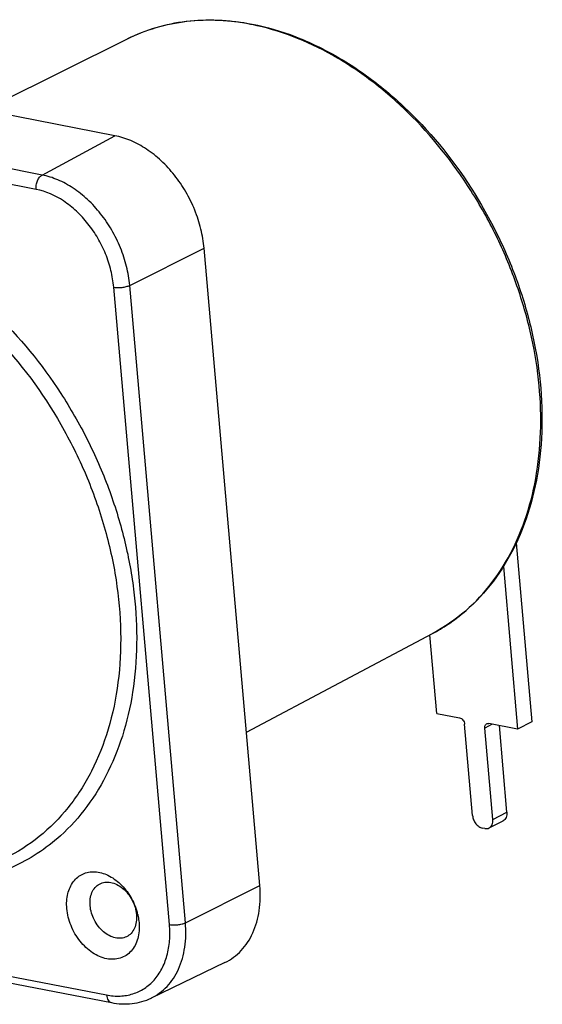
# Model space of a CAD drawing. Units: millimetres. Extents: x 0 to 420, y 0 to 297.
# Drawn here: x 320 to 339, y 63 to 97 of the extents above; entities that cross this region are included whole.
import ezdxf

# ---------------------------------------------------------------- set-up
doc = ezdxf.new("R2010")
doc.units = ezdxf.units.MM
doc.header["$LTSCALE"] = 23.1
doc.layers.get('0').update_dxf_attribs({"linetype": 'CONTINUOUS'})
for name, color, linetype in [('AUSFORMSCHRAEGEN', 7, 'CONTINUOUS'), ('FASEN', 7, 'CONTINUOUS'), ('RUNDUNGEN', 7, 'CONTINUOUS')]:
    doc.layers.add(name, color=color, linetype=linetype)

msp = doc.modelspace()

# ---------------------------------------------------------------- linework, layer by layer
at = {"color": 3, "linetype": 'CONTINUOUS'}
msp.add_line((337.7569, 78.9279), (338.3024, 72.6927), dxfattribs=at)
at = {"color": 7, "linetype": 'CONTINUOUS'}
for p, q in [((337.3125, 78.1067), (337.8084, 72.4391)), ((334.9921, 72.9872), (334.7532, 75.7177)), ((338.3024, 72.6927), (337.8084, 72.4391))]:
    msp.add_line(p, q, dxfattribs=at)
at = {"layer": 'AUSFORMSCHRAEGEN', "color": 7, "linetype": 'CONTINUOUS'}
for p, q in [((319.2298, 93.9829), (324.2194, 96.4658)), ((323.7808, 93.0972), (309.1519, 95.9442)), ((328.8329, 66.9931), (326.8918, 89.1791)), ((328.3654, 72.3361), (334.8462, 75.767)), ((327.6188, 64.3177), (325.0508, 63.0799))]:
    msp.add_line(p, q, dxfattribs=at)
for points, knots in [([(326.8918, 89.1791), (326.8722, 89.404), (326.795, 89.8579), (326.5789, 90.5192), (326.2685, 91.1507), (325.8753, 91.7285), (325.4139, 92.231), (324.901, 92.6395), (324.3557, 92.9384), (323.9709, 93.0602), (323.7808, 93.0972)], [0, 0, 0, 0, 0.1272959, 0.2584027, 0.3910309, 0.5227386, 0.6511756, 0.774331, 0.8907901, 1, 1, 1, 1]), ([(327.6188, 64.3178), (327.7233, 64.3681), (327.9247, 64.4896), (328.1907, 64.7268), (328.4167, 65.0149), (328.6645, 65.4682), (328.849, 66.1379), (328.8583, 66.7028), (328.8329, 66.9931)], [0, 0, 0, 0, 0.1115539, 0.2246874, 0.3410514, 0.4619459, 0.7196282, 1, 1, 1, 1])]:
    msp.add_open_spline(points, degree=3, knots=knots, dxfattribs=at)
at = {"layer": 'FASEN', "color": 7, "linetype": 'CONTINUOUS'}
msp.add_arc((322.5468, 65.5069), 2.0879, 13.35545, 15.74976, dxfattribs=at)
for points, knots in [([(322.1107, 66.1959), (322.0956, 66.3682), (322.1115, 66.7005), (322.2756, 67.0769), (322.4819, 67.2919), (322.6635, 67.405), (322.8688, 67.469), (323.1707, 67.4867), (323.4834, 67.3961), (323.7708, 67.2255), (324.0543, 66.9912), (324.3498, 66.6144), (324.504, 66.2591), (324.5563, 66.0737)], [0, 0, 0, 0, 0.13029, 0.2461167, 0.3000662, 0.3527358, 0.4056856, 0.4604159, 0.5787128, 0.6435994, 0.7118076, 0.8547967, 1, 1, 1, 1]), ([(322.9217, 66.2939), (322.9146, 66.3744), (322.9167, 66.5313), (322.9739, 66.7504), (323.0831, 66.931), (323.1889, 67.0173), (323.2457, 67.0483)], [0, 0, 0, 0, 0.2801018, 0.5384109, 0.7759046, 1, 1, 1, 1]), ([(323.2457, 67.0483), (323.303, 67.0796), (323.434, 67.1219), (323.6465, 67.1132), (323.8615, 67.0372), (324.0654, 66.9012), (324.246, 66.7144), (324.4387, 66.4176), (324.5204, 66.1552), (324.5358, 65.9797)], [0, 0, 0, 0, 0.1015476, 0.20865, 0.3251181, 0.4517174, 0.5865981, 0.7261533, 1, 1, 1, 1]), ([(324.6243, 65.7067), (324.6327, 65.6109), (324.6345, 65.4229), (324.5891, 65.1531), (324.4964, 64.9126), (324.3591, 64.7108), (324.1817, 64.5567), (323.9715, 64.4577), (323.7381, 64.4184), (323.4919, 64.4393), (323.2425, 64.5183), (322.9101, 64.7004), (322.5421, 65.0514), (322.232, 65.5859), (322.1284, 65.9928), (322.1107, 66.1959)], [0, 0, 0, 0, 0.0662519, 0.128761, 0.1873069, 0.2423913, 0.2951299, 0.3471793, 0.400361, 0.456224, 0.515737, 0.5792008, 0.7158847, 0.8595651, 1, 1, 1, 1]), ([(324.1879, 65.2131), (324.1298, 65.1851), (323.9985, 65.1494), (323.7889, 65.1656), (323.5781, 65.246), (323.3067, 65.4342), (323.041, 65.7816), (322.9367, 66.1215), (322.9217, 66.2939)], [0, 0, 0, 0, 0.1017327, 0.2095128, 0.3266973, 0.4537543, 0.7268178, 1, 1, 1, 1]), ([(324.5358, 65.9797), (324.5431, 65.8965), (324.5404, 65.7346), (324.4784, 65.5093), (324.3609, 65.3261), (324.2479, 65.242), (324.1879, 65.2131)], [0, 0, 0, 0, 0.2808558, 0.5390002, 0.7758713, 1, 1, 1, 1]), ([(324.5782, 65.9892), (324.5838, 65.9657), (324.6042, 65.8724), (324.6181, 65.7777), (324.6243, 65.7067)], [0, 0, 0, 0, 0.2536433, 1, 1, 1, 1])]:
    msp.add_open_spline(points, degree=3, knots=knots, dxfattribs=at)
at = {"layer": 'RUNDUNGEN', "color": 9, "linetype": 'CONTINUOUS'}
for p, q in [((321.2505, 91.7281), (306.6217, 94.575)), ((321.0406, 91.2291), (306.4118, 94.0761)), ((321.2505, 91.7281), (323.7808, 93.0972)), ((324.2997, 87.888), (326.8918, 89.1791)), ((325.6851, 65.6383), (323.7441, 87.8243)), ((326.2407, 65.702), (324.2997, 87.888)), ((336.9253, 72.6109), (336.6654, 72.4775)), ((336.9439, 69.2947), (337.4379, 69.5483)), ((326.2407, 65.702), (328.8329, 66.9931)), ((312.6141, 65.3035), (323.494, 63.1861))]:
    msp.add_line(p, q, dxfattribs=at)
at = {"layer": 'RUNDUNGEN', "color": 7, "linetype": 'CONTINUOUS'}
for p, q in [((334.9921, 72.9872), (335.7885, 72.8322)), ((336.2398, 69.4317), (335.9613, 72.6145)), ((336.9439, 69.2947), (336.6654, 72.4775)), ((337.8084, 72.4391), (336.8055, 72.6343)), ((336.8136, 68.9997), (337.3076, 69.2534)), ((336.6637, 68.9811), (336.5855, 68.9964)), ((309.0358, 65.7672), (323.6646, 62.9203))]:
    msp.add_line(p, q, dxfattribs=at)
at = {"layer": 'RUNDUNGEN', "color": 3, "linetype": 'CONTINUOUS'}
msp.add_line((337.4379, 69.5483), (337.1742, 72.5625), dxfattribs=at)
at = {"layer": 'RUNDUNGEN', "color": 9, "linetype": 'CONTINUOUS'}
for centre, radius, start, end in [((326.9509, 88.9482), 8.175, 78.6402, 78.98693), ((331.9067, 81.262), 6.2338, 309.03137, 309.67543), ((332.0137, 81.1164), 6.053, 297.9011, 303.85684), ((331.9687, 81.183), 6.1334, 303.8595, 309.04679)]:
    msp.add_arc(centre, radius, start, end, dxfattribs=at)
at = {"layer": 'RUNDUNGEN', "color": 7, "linetype": 'CONTINUOUS'}
for points, knots in [([(324.2194, 96.4658), (324.541, 96.6259), (325.2188, 96.8914), (326.2994, 97.11), (327.4284, 97.148), (328.1865, 97.0551), (328.5661, 96.9813)], [0, 0, 0, 0, 0.2420487, 0.4875605, 0.7394359, 1, 1, 1, 1]), ([(328.5661, 96.9813), (329.0775, 96.8817), (330.1098, 96.5772), (331.5948, 95.8547), (333.0202, 94.8758), (334.813, 93.2462), (336.3124, 91.2424), (337.4434, 89.0064), (338.0887, 87.2414), (338.5083, 85.4457), (338.6909, 83.6649), (338.6307, 81.9448), (338.3274, 80.3292), (337.786, 78.8601), (337.0165, 77.5775), (336.037, 76.5196), (335.2559, 75.9838), (334.8462, 75.767)], [0, 0, 0, 0, 0.0577296, 0.118513, 0.1822676, 0.2486181, 0.3863071, 0.4562941, 0.5257977, 0.5939753, 0.6600844, 0.7235473, 0.7840178, 0.8414419, 0.8961062, 0.9486452, 1, 1, 1, 1]), ([(335.7885, 72.8322), (335.8338, 72.8234), (335.8975, 72.7752), (335.9461, 72.6906), (335.9591, 72.6398), (335.9613, 72.6145)], [0, 0, 0, 0, 0.4731735, 0.7395748, 1, 1, 1, 1]), ([(336.6654, 72.4775), (336.664, 72.4933), (336.6645, 72.5243), (336.676, 72.5673), (336.698, 72.6026), (336.7192, 72.6191), (336.7305, 72.625)], [0, 0, 0, 0, 0.2804283, 0.5387772, 0.7759242, 1, 1, 1, 1]), ([(336.7305, 72.625), (336.7416, 72.6306), (336.7666, 72.6381), (336.7926, 72.6368), (336.8055, 72.6343)], [0, 0, 0, 0, 0.4865808, 1, 1, 1, 1]), ([(336.2398, 69.4317), (336.2442, 69.3811), (336.2636, 69.3051), (336.3091, 69.2127), (336.3663, 69.1285), (336.4541, 69.0446), (336.542, 69.0048), (336.5855, 68.9964)], [0, 0, 0, 0, 0.2583717, 0.3913147, 0.5233665, 0.7748125, 1, 1, 1, 1]), ([(336.8136, 68.9997), (336.8363, 69.0114), (336.8787, 69.0444), (336.9226, 69.115), (336.9457, 69.2011), (336.9466, 69.2629), (336.9439, 69.2947)], [0, 0, 0, 0, 0.2240935, 0.4612771, 0.7195119, 1, 1, 1, 1]), ([(336.6637, 68.9811), (336.6894, 68.9761), (336.7414, 68.9734), (336.7915, 68.9884), (336.8136, 68.9997)], [0, 0, 0, 0, 0.5135912, 1, 1, 1, 1]), ([(323.6646, 62.9203), (323.8997, 62.8745), (324.2629, 62.8553), (324.7277, 62.9466), (324.9465, 63.0296), (325.0508, 63.0799)], [0, 0, 0, 0, 0.5072934, 0.754723, 1, 1, 1, 1])]:
    msp.add_open_spline(points, degree=3, knots=knots, dxfattribs=at)
at = {"layer": 'RUNDUNGEN', "color": 9, "linetype": 'CONTINUOUS'}
for points, knots in [([(328.5126, 96.9727), (328.1366, 97.0459), (327.3865, 97.1379), (326.2706, 97.1006), (325.2044, 96.8852), (324.5362, 96.6235), (324.2194, 96.4658)], [0, 0, 0, 0, 0.2613248, 0.5133852, 0.7585593, 1, 1, 1, 1]), ([(335.8867, 76.464), (336.2253, 76.7449), (336.8563, 77.393), (337.6084, 78.5552), (338.165, 79.8929), (338.6415, 81.9103), (338.6611, 84.1005), (338.2784, 86.3116), (337.7797, 87.9981), (337.0865, 89.6392), (335.9342, 91.6999), (334.468, 93.5346), (332.7524, 95.0233), (331.403, 95.9175), (330.0064, 96.5815), (329.0399, 96.8669), (328.5611, 96.9631)], [0, 0, 0, 0, 0.0512658, 0.1045262, 0.1604104, 0.2192353, 0.345225, 0.4119711, 0.4803565, 0.5496601, 0.6191036, 0.7550777, 0.8204288, 0.8832099, 0.9430928, 1, 1, 1, 1]), ([(321.0406, 91.2291), (321.0362, 91.2793), (321.041, 91.382), (321.0815, 91.5264), (321.1497, 91.6481), (321.2155, 91.7091), (321.2505, 91.7281)], [0, 0, 0, 0, 0.2675211, 0.5386352, 0.7885368, 1, 1, 1, 1]), ([(324.2997, 87.888), (324.2804, 88.1084), (324.2047, 88.5533), (323.993, 89.2014), (323.6888, 89.8203), (323.3034, 90.3866), (322.8511, 90.8791), (322.3485, 91.2795), (321.8141, 91.5724), (321.4369, 91.6918), (321.2505, 91.7281)], [0, 0, 0, 0, 0.1272959, 0.2584027, 0.3910309, 0.5227386, 0.6511756, 0.774331, 0.8907901, 1, 1, 1, 1]), ([(323.7441, 87.8243), (323.727, 88.0197), (323.6599, 88.4141), (323.4722, 88.9888), (323.2024, 89.5376), (322.8608, 90.0396), (322.4594, 90.4765), (321.885, 90.9349), (321.3803, 91.163), (321.0406, 91.2291)], [0, 0, 0, 0, 0.1274319, 0.2586804, 0.3914518, 0.5233019, 0.6518778, 0.7751662, 1, 1, 1, 1]), ([(313.9543, 90.0452), (314.4506, 89.9486), (315.4529, 89.6598), (316.9033, 88.9835), (318.3072, 88.0697), (320.0966, 86.5443), (321.6335, 84.659), (322.8516, 82.5363), (323.5921, 80.8413), (324.1346, 79.0951), (324.5691, 76.7973), (324.5917, 74.5128), (324.1458, 72.3933), (323.6044, 70.9779), (322.86, 69.7371), (322.2277, 69.035), (321.8865, 68.7275)], [0, 0, 0, 0, 0.0566688, 0.1162772, 0.178759, 0.243807, 0.3792593, 0.4485264, 0.5177376, 0.586129, 0.6529858, 0.7794995, 0.8386824, 0.8949378, 0.9485233, 1, 1, 1, 1]), ([(313.7444, 89.5462), (314.2661, 89.4447), (315.3206, 89.1321), (316.8379, 88.3886), (318.2956, 87.379), (320.1288, 85.6961), (321.6571, 83.6276), (322.8019, 81.3221), (323.4486, 79.5057), (323.86, 77.6622), (324.0252, 75.8399), (323.9389, 74.0873), (323.6022, 72.4508), (323.0219, 70.9742), (322.2104, 69.6984), (321.1882, 68.6619), (320.3805, 68.15), (319.9588, 67.9467)], [0, 0, 0, 0, 0.0576723, 0.1185837, 0.1826198, 0.2493596, 0.3879485, 0.4583552, 0.5281976, 0.5965945, 0.6627707, 0.726125, 0.7863009, 0.8432565, 0.8973212, 0.9492159, 1, 1, 1, 1]), ([(323.7441, 87.8243), (323.7891, 87.8155), (323.8863, 87.8073), (324.0333, 87.8146), (324.1743, 87.8398), (324.262, 87.8693), (324.2997, 87.888)], [0, 0, 0, 0, 0.2428744, 0.5137568, 0.777379, 1, 1, 1, 1]), ([(321.8865, 68.7275), (321.6352, 68.5011), (321.0989, 68.0877), (320.2066, 67.6035), (319.2446, 67.2663), (318.573, 67.1436), (318.2325, 67.1072)], [0, 0, 0, 0, 0.2499136, 0.4978941, 0.7469581, 1, 1, 1, 1]), ([(323.494, 63.1861), (323.6491, 63.1559), (323.9597, 63.1295), (324.414, 63.2062), (324.8234, 63.3989), (325.1689, 63.6989), (325.4362, 64.0918), (325.6165, 64.5602), (325.705, 65.0856), (325.7015, 65.4516), (325.6851, 65.6383)], [0, 0, 0, 0, 0.1224456, 0.2390145, 0.3531013, 0.4686995, 0.5894345, 0.7177811, 0.8547562, 1, 1, 1, 1]), ([(325.0508, 63.0799), (325.1532, 63.1293), (325.3506, 63.2483), (325.6113, 63.4809), (325.8328, 63.7631), (326.0757, 64.2074), (326.2565, 64.8638), (326.2656, 65.4174), (326.2407, 65.702)], [0, 0, 0, 0, 0.1115539, 0.2246874, 0.3410514, 0.4619459, 0.7196282, 1, 1, 1, 1]), ([(325.6851, 65.6383), (325.7301, 65.6296), (325.8273, 65.6213), (325.9743, 65.6287), (326.1153, 65.6539), (326.2031, 65.6833), (326.2407, 65.702)], [0, 0, 0, 0, 0.2428744, 0.5137568, 0.777379, 1, 1, 1, 1]), ([(323.494, 63.1861), (323.497, 63.1526), (323.5082, 63.0897), (323.5439, 63.0069), (323.5961, 62.9462), (323.6421, 62.9246), (323.6646, 62.9202)], [0, 0, 0, 0, 0.2999748, 0.5654337, 0.794834, 1, 1, 1, 1])]:
    msp.add_open_spline(points, degree=3, knots=knots, dxfattribs=at)
at = {"layer": 'RUNDUNGEN', "color": 3, "linetype": 'CONTINUOUS'}
msp.add_open_spline([(337.4379, 69.5483), (337.4406, 69.5166), (337.4397, 69.4548), (337.4166, 69.3686), (337.3727, 69.298), (337.3303, 69.265), (337.3076, 69.2534)], degree=3, knots=[0, 0, 0, 0, 0.2804881, 0.5387229, 0.7759065, 1, 1, 1, 1], dxfattribs=at)

doc.saveas('drawing.dxf')
